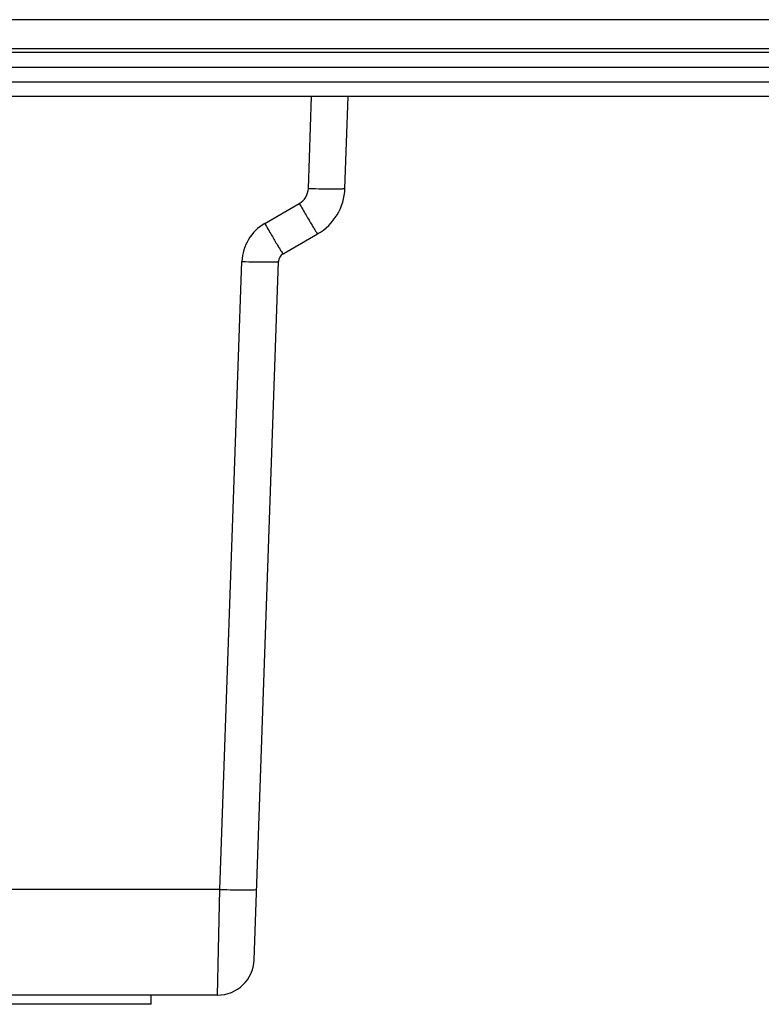
# Model space of a CAD drawing. Units: millimetres. Extents: x 406 to 4339, y 342 to 2993.
# Drawn here: x 2870 to 2911, y 2295 to 2349 of the extents above; entities that cross this region are included whole.
import ezdxf

# ---------------------------------------------------------------- set-up
doc = ezdxf.new("R2010")
doc.units = ezdxf.units.MM
doc.header["$LTSCALE"] = 256.666667
doc.layers.get('0').update_dxf_attribs({"linetype": 'CONTINUOUS'})
doc.layers.add('GEOM', color=7, linetype='CONTINUOUS')

msp = doc.modelspace()

# ---------------------------------------------------------------- linework, layer by layer
at = {"color": 7, "linetype": 'Continuous'}
for p, q in [((3292.975, 2347.533), (2696.975, 2347.533)), ((2695.875, 2346.533), (3294.075, 2346.533)), ((2696.981, 2345.733), (3292.969, 2345.733))]:
    msp.add_line(p, q, dxfattribs=at)
at = {"layer": 'GEOM', "color": 9, "linetype": 'Continuous'}
for p, q in [((3292.975, 2349.133), (2696.975, 2349.133)), ((2913.805, 2347.333), (2836.355, 2347.333)), ((2886.273, 2339.899), (2886.448, 2344.933)), ((2883.881, 2337.976), (2885.773, 2339.068)), ((2881.433, 2301.523), (2882.633, 2335.898)), ((2881.433, 2301.523), (2838.677, 2301.523)), ((2881.355, 2298.215), (2881.433, 2301.523)), ((2881.298, 2295.733), (2881.355, 2298.215))]:
    msp.add_line(p, q, dxfattribs=at)
at = {"layer": 'GEOM', "color": 7, "linetype": 'Continuous'}
for p, q in [((2914.732, 2344.933), (2835.428, 2344.933)), ((2888.271, 2339.899), (2888.447, 2344.933)), ((2884.881, 2336.314), (2886.773, 2337.406)), ((2883.296, 2297.663), (2884.632, 2335.898)), ((2881.298, 2295.733), (2762.653, 2295.733)), ((2877.663, 2295.233), (2877.663, 2295.733)), ((2877.663, 2295.233), (2766.288, 2295.233))]:
    msp.add_line(p, q, dxfattribs=at)
for centre, radius, start, end in [((2885.273, 2340.004), 3, 300, 358), ((2885.131, 2335.881), 0.5, 120.008, 178), ((2881.298, 2297.733), 2, 269.9999, 357.9984)]:
    msp.add_arc(centre, radius, start, end, dxfattribs=at)
at = {"layer": 'GEOM', "color": 9, "linetype": 'Continuous'}
msp.add_arc((2885.132, 2335.811), 2.5, 120.0048, 177.9952, dxfattribs=at)
msp.add_open_spline([(2885.773, 2339.068), (2886.053, 2339.23), (2886.261, 2339.576), (2886.273, 2339.899)], degree=3, dxfattribs=at)
for points, knots in [([(2886.273, 2339.899), (2886.527, 2339.89), (2886.997, 2339.878), (2887.555, 2339.868), (2887.908, 2339.873), (2888.104, 2339.872), (2888.193, 2339.89), (2888.271, 2339.886), (2888.271, 2339.899)], [0, 0, 0, 0, 0.382041, 0.705904, 0.830031, 0.922514, 0.979611, 1, 1, 1, 1]), ([(2885.773, 2339.068), (2885.898, 2338.853), (2886.129, 2338.459), (2886.402, 2337.989), (2886.584, 2337.7), (2886.675, 2337.533), (2886.736, 2337.474), (2886.762, 2337.4), (2886.773, 2337.406)], [0, 0, 0, 0, 0.384745, 0.708579, 0.832208, 0.924096, 0.980588, 1, 1, 1, 1]), ([(2883.881, 2337.976), (2884.006, 2337.76), (2884.237, 2337.367), (2884.51, 2336.896), (2884.692, 2336.608), (2884.783, 2336.441), (2884.844, 2336.382), (2884.871, 2336.307), (2884.881, 2336.314)], [0, 0, 0, 0, 0.384745, 0.708579, 0.832208, 0.924096, 0.980588, 1, 1, 1, 1]), ([(2882.633, 2335.898), (2882.888, 2335.889), (2883.357, 2335.877), (2883.916, 2335.866), (2884.269, 2335.872), (2884.465, 2335.87), (2884.553, 2335.889), (2884.631, 2335.885), (2884.632, 2335.898)], [0, 0, 0, 0, 0.382041, 0.705904, 0.830031, 0.922514, 0.979611, 1, 1, 1, 1]), ([(2881.433, 2301.523), (2881.687, 2301.515), (2882.156, 2301.502), (2882.715, 2301.492), (2883.068, 2301.497), (2883.264, 2301.496), (2883.353, 2301.514), (2883.431, 2301.51), (2883.431, 2301.523)], [0, 0, 0, 0, 0.382041, 0.705904, 0.830031, 0.922514, 0.979611, 1, 1, 1, 1])]:
    msp.add_open_spline(points, degree=3, knots=knots, dxfattribs=at)

doc.saveas('drawing.dxf')
